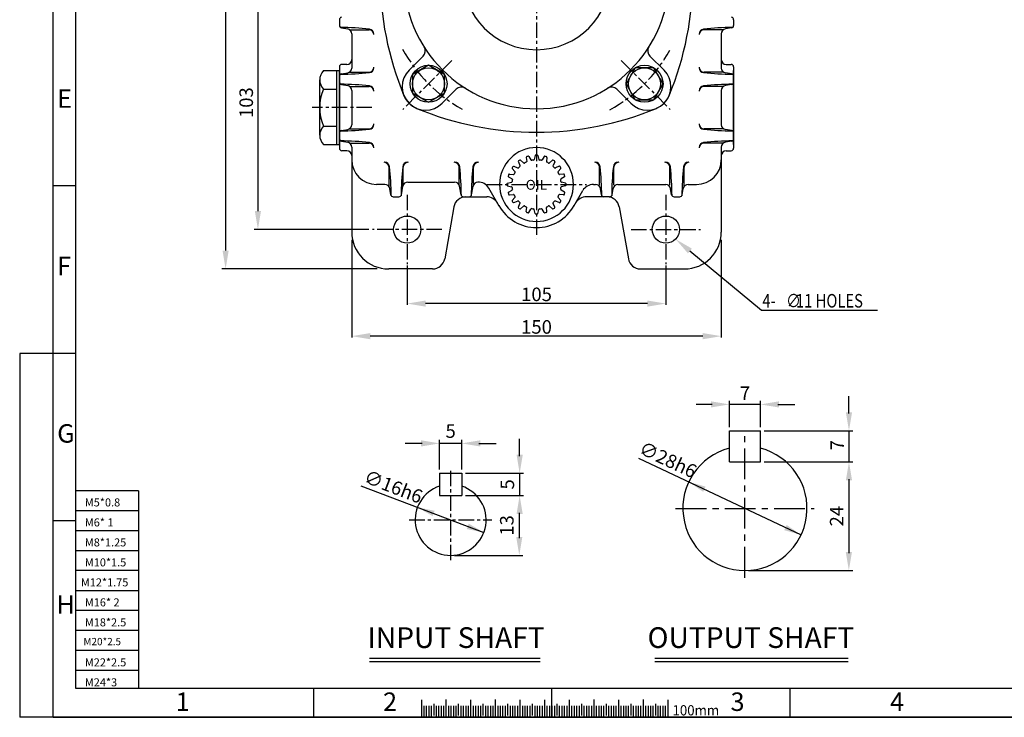
# Model space of a CAD drawing. Extents: x -1 to 805, y 0 to 567.
# Drawn here: x -1 to 399, y 0 to 283 of the extents above; entities that cross this region are included whole.
import ezdxf

# ---------------------------------------------------------------- set-up
doc = ezdxf.new("R2010")
doc.units = 0
doc.header["$LTSCALE"] = 5
doc.header["$MEASUREMENT"] = 0
doc.linetypes.add('CENTER', pattern=[2, 1.25, -0.25, 0.25, -0.25])
doc.layers.get('0').update_dxf_attribs({"color": 3, "linetype": 'CONTINUOUS'})
for name, color, linetype in [('3', 3, 'CONTINUOUS'), ('CENTER', 1, 'CENTER'), ('DIM', 2, 'CONTINUOUS'), ('LOGO', 5, 'CONTINUOUS'), ('NEEDLE', 2, 'CONTINUOUS'), ('TEXT', 4, 'CONTINUOUS'), ('THIN', 2, 'CONTINUOUS')]:
    doc.layers.add(name, color=color, linetype=linetype)
doc.styles.add('DIM', font='romans.shx', dxfattribs={"width": 0.8})
doc.styles.add('GULIM', font='GulimChe.ttf')
doc.styles.get("Standard").update_dxf_attribs({"font": 'romans.shx'})
doc.styles.add('굴', font='romans.shx', dxfattribs={"width": 0.7})

msp = doc.modelspace()

# ---------------------------------------------------------------- linework, layer by layer
for p, q in [((129.27, 283.1), (129.27, 280.77)), ((130.1, 279.79), (132.62, 279.34)), ((288.44, 279.79), (285.92, 279.34)), ((289.27, 283.1), (289.27, 280.77)), ((133.36, 279.05), (141.27, 279.05)), ((134.27, 277.38), (134.27, 263.49)), ((285.18, 279.05), (277.27, 279.05)), ((284.27, 277.38), (284.27, 263.49)), ((157.52, 262.62), (163.23, 268.33)), ((261.02, 262.62), (255.31, 268.33)), ((129.27, 263.93), (129.27, 230.93)), ((129.27, 263.93), (129.27, 230.93)), ((132.27, 264.93), (130.27, 264.93)), ((286.27, 264.93), (288.27, 264.93)), ((289.27, 263.93), (289.27, 230.93)), ((122.79, 262.43), (129.27, 262.43)), ((128.27, 232.43), (128.27, 262.43)), ((129.27, 232.43), (129.27, 262.43)), ((129.27, 260.1), (129.27, 257.77)), ((129.27, 260.1), (129.27, 257.77)), ((130.1, 261.08), (132.62, 261.53)), ((133.36, 261.82), (141.27, 261.82)), ((285.18, 261.82), (277.27, 261.82)), ((288.44, 261.08), (285.92, 261.53)), ((289.27, 232.43), (289.27, 262.43)), ((289.27, 260.1), (289.27, 257.77)), ((121.27, 254.94), (121.27, 258.69)), ((130.1, 256.79), (132.62, 256.34)), ((133.36, 256.05), (141.27, 256.05)), ((285.18, 256.05), (277.27, 256.05)), ((288.44, 256.79), (285.92, 256.34)), ((121.27, 239.93), (121.27, 254.94)), ((122.79, 254.94), (128.27, 254.94)), ((134.27, 254.38), (134.27, 240.49)), ((170.96, 249.19), (176.66, 254.89)), ((247.58, 249.19), (241.88, 254.89)), ((284.27, 254.38), (284.27, 240.49)), ((121.27, 236.18), (121.27, 239.93)), ((122.79, 239.93), (128.27, 239.93)), ((129.27, 237.1), (129.27, 234.77)), ((129.27, 237.1), (129.27, 234.77)), ((129.27, 237.1), (129.27, 234.77)), ((129.27, 237.1), (129.27, 234.77)), ((130.1, 238.08), (132.62, 238.53)), ((133.36, 238.82), (141.27, 238.82)), ((285.18, 238.82), (277.27, 238.82)), ((288.44, 238.08), (285.92, 238.53)), ((289.27, 237.1), (289.27, 234.77)), ((289.27, 237.1), (289.27, 234.77)), ((122.79, 232.43), (129.27, 232.43)), ((130.1, 233.79), (132.62, 233.34)), ((133.36, 233.05), (141.27, 233.05)), ((285.18, 233.05), (277.27, 233.05)), ((288.44, 233.79), (285.92, 233.34)), ((132.27, 229.93), (130.27, 229.93)), ((134.27, 231.38), (134.27, 196.93)), ((208.7, 227.98), (208.36, 226.39)), ((209.83, 227.98), (210.17, 226.39)), ((284.27, 231.38), (284.27, 196.93)), ((286.27, 229.93), (288.27, 229.93)), ((201.9, 225.4), (202.56, 223.91)), ((202.81, 226.06), (204.03, 224.98)), ((205.1, 227.23), (205.27, 225.61)), ((206.17, 227.58), (206.99, 226.17)), ((212.37, 227.58), (211.55, 226.17)), ((213.44, 227.23), (213.27, 225.61)), ((215.72, 226.06), (214.51, 224.98)), ((216.64, 225.4), (215.98, 223.91)), ((149.39, 215.31), (149.39, 223.22)), ((155.15, 215.97), (155.15, 223.22)), ((177.89, 215.97), (177.89, 223.22)), ((183.65, 215.97), (183.65, 223.22)), ((198.26, 220.39), (199.88, 220.22)), ((199.42, 222.67), (200.51, 221.46)), ((200.09, 223.59), (201.58, 222.93)), ((218.45, 223.59), (216.96, 222.93)), ((219.12, 222.67), (218.03, 221.46)), ((220.28, 220.39), (218.66, 220.22)), ((234.89, 215.97), (234.89, 223.22)), ((240.65, 215.97), (240.65, 223.22)), ((263.39, 215.97), (263.39, 223.22)), ((269.15, 215.31), (269.15, 223.22)), ((147.71, 216.22), (144.27, 216.22)), ((157.01, 217.22), (176.03, 217.22)), ((197.51, 216.78), (199.1, 217.12)), ((197.91, 219.31), (199.32, 218.5)), ((220.63, 219.31), (219.22, 218.5)), ((221.03, 216.78), (219.44, 217.12)), ((232.36, 216.22), (233.21, 216.22)), ((242.33, 216.22), (261.71, 216.22)), ((270.83, 216.22), (274.27, 216.22)), ((150.12, 212.04), (149.68, 214.57)), ((154.41, 212.04), (155.04, 215.57)), ((178.62, 212.04), (178, 215.57)), ((182.91, 212.04), (183.54, 215.56)), ((194.11, 207.47), (189.93, 214.72)), ((197.51, 215.65), (199.1, 215.31)), ((197.91, 213.12), (199.32, 213.94)), ((198.26, 212.05), (199.88, 212.22)), ((220.28, 212.05), (218.66, 212.22)), ((220.63, 213.12), (219.22, 213.94)), ((221.03, 215.65), (219.44, 215.31)), ((224.42, 207.47), (228.03, 213.72)), ((235.62, 212.04), (235.18, 214.57)), ((239.91, 212.04), (240.36, 214.57)), ((264.12, 212.04), (263.68, 214.57)), ((268.41, 212.04), (268.86, 214.57)), ((151.11, 211.22), (153.43, 211.22)), ((179.61, 211.22), (189.06, 211.22)), ((199.42, 209.76), (200.51, 210.97)), ((200.09, 208.85), (201.58, 209.51)), ((201.9, 207.04), (202.56, 208.52)), ((216.64, 207.04), (215.98, 208.52)), ((218.45, 208.85), (216.96, 209.51)), ((219.12, 209.76), (218.03, 210.97)), ((238.93, 211.22), (229.48, 211.22)), ((265.11, 211.22), (267.43, 211.22)), ((175.7, 207.09), (172, 186.07)), ((202.81, 206.37), (204.03, 207.46)), ((205.1, 205.21), (205.27, 206.83)), ((206.17, 204.86), (206.99, 206.27)), ((208.7, 204.46), (208.36, 206.05)), ((209.83, 204.46), (210.17, 206.05)), ((212.37, 204.86), (211.55, 206.27)), ((213.44, 205.21), (213.27, 206.83)), ((215.72, 206.37), (214.51, 207.46)), ((242.83, 207.09), (246.54, 186.07)), ((167.07, 181.93), (149.27, 181.93)), ((251.46, 181.93), (269.27, 181.93)), ((169.91, 99.02), (169.91, 90.02)), ((169.91, 99.02), (178.91, 99.02)), ((178.91, 99.02), (178.91, 90.02)), ((169.91, 90.02), (178.91, 90.02)), ((141.45, 23.95), (210.7, 23.95)), ((257.35, 23.95), (335.8, 23.95)), ((162.52, 7.12), (162.52, 0)), ((172.52, 7.17), (172.52, 0)), ((182.52, 7.12), (182.52, 0)), ((192.52, 7.17), (192.52, 0)), ((202.52, 7.12), (202.52, 0)), ((212.52, 7.12), (212.52, 0)), ((222.52, 7.12), (222.52, 0)), ((232.52, 7.17), (232.52, 0)), ((242.52, 7.12), (242.52, 0)), ((252.52, 7.17), (252.52, 0)), ((262.52, 7.12), (262.52, 0))]:
    msp.add_line(p, q)
at = {"ltscale": 2}
for p, q in [((287.57, 103.67), (287.57, 116.27)), ((300.17, 103.67), (300.17, 116.27))]:
    msp.add_line(p, q, dxfattribs=at)
for points in [[(158.93, 253.34), (165.43, 249.59), (171.93, 253.34), (171.93, 260.85), (165.43, 264.6), (158.93, 260.85)], [(256.86, 250.59), (260.62, 257.09), (256.86, 263.59), (249.36, 263.59), (245.6, 257.09), (249.36, 250.59)]]:
    msp.add_lwpolyline(points, close=True)
for centre, radius in [((165.43, 257.09), 7.51), ((253.11, 257.09), 7.51), ((165.43, 257.09), 6.5), ((253.11, 257.09), 6.5), ((156.77, 197.93), 5.5), ((261.77, 197.93), 5.5)]:
    msp.add_circle(centre, radius)
for centre, radius, start, end in [((209.27, 300.93), 54, 90, 270), ((209.27, 300.93), 54, 270, 90), ((272.77, 300.93), 127, 157.4662, 202.5338), ((145.77, 300.93), 127, 337.4662, 22.5338), ((209.27, 300.93), 30, 90, 270), ((209.27, 300.93), 30, 270, 90), ((130.27, 283.1), 1, 100, 180), ((288.27, 283.1), 1, 0, 80), ((130.27, 280.77), 1, 180, 260), ((128.6, 157.52), 122.41, 83.9621, 89.4712), ((289.93, 157.52), 122.41, 90.5288, 96.0379), ((288.27, 280.77), 1, 280, 0), ((132.27, 277.38), 2, 0, 80), ((141.27, 277.05), 2, 0, 90), ((141.27, 277.27), 2, 0, 83.9621), ((277.27, 277.27), 2, 96.0379, 180), ((277.27, 277.05), 2, 90, 180), ((286.27, 277.38), 2, 100, 180), ((161.11, 270.45), 3, 315, 32.3322), ((257.43, 270.45), 3, 147.6678, 225), ((130.27, 263.93), 1, 90, 180), ((132.27, 266.93), 2, 270, 0), ((141.27, 263.82), 2, 270, 0), ((277.27, 263.82), 2, 180, 270), ((286.27, 266.93), 2, 180, 270), ((288.27, 263.93), 1, 0, 90), ((126.64, 258.69), 5.37, 135.7855, 224.2145), ((130.27, 260.1), 1, 100, 180), ((128.6, 383.35), 122.41, 270.5288, 276.0379), ((132.27, 263.49), 2, 280, 0), ((141.27, 263.6), 2, 276.0379, 0), ((164.24, 255.91), 9.5, 135, 315), ((254.3, 255.91), 9.5, 225, 45), ((277.27, 263.6), 2, 180, 263.9621), ((289.93, 383.35), 122.41, 263.9621, 269.4712), ((286.27, 263.49), 2, 180, 260), ((288.27, 260.1), 1, 0, 80), ((130.27, 257.77), 1, 180, 260), ((128.6, 134.52), 122.41, 83.9621, 89.4712), ((132.27, 254.38), 2, 0, 80), ((141.27, 254.05), 2, 0, 90), ((141.27, 254.27), 2, 0, 83.9621), ((277.27, 254.27), 2, 96.0379, 180), ((277.27, 254.05), 2, 90, 180), ((289.93, 134.52), 122.41, 90.5288, 96.0379), ((286.27, 254.38), 2, 100, 180), ((288.27, 257.77), 1, 280, 0), ((140.53, 247.43), 19.27, 157.0716, 202.9284), ((164.24, 255.91), 9.5, 202.5338, 247.4662), ((164.24, 255.91), 9.5, 202.5338, 247.4662), ((178.78, 252.77), 3, 57.6678, 135), ((239.75, 252.77), 3, 45, 122.3322), ((254.3, 255.91), 9.5, 292.5338, 337.4662), ((254.3, 255.91), 9.5, 292.5338, 337.4662), ((209.27, 364.43), 127, 247.4662, 270), ((209.27, 364.43), 127, 270, 292.5338), ((126.64, 236.18), 5.37, 135.7855, 224.2145), ((132.27, 240.49), 2, 280, 0), ((141.27, 240.82), 2, 270, 0), ((141.27, 240.6), 2, 276.0379, 0), ((277.27, 240.82), 2, 180, 270), ((277.27, 240.6), 2, 180, 263.9621), ((286.27, 240.49), 2, 180, 260), ((130.27, 237.1), 1, 100, 180), ((128.6, 360.35), 122.41, 270.5288, 276.0379), ((289.93, 360.35), 122.41, 263.9621, 269.4712), ((288.27, 237.1), 1, 0, 80), ((130.27, 234.77), 1, 180, 260), ((128.6, 111.52), 122.41, 83.9621, 89.4712), ((132.27, 231.38), 2, 0, 80), ((141.27, 231.05), 2, 0, 90), ((141.27, 231.27), 2, 0, 83.9621), ((277.27, 231.27), 2, 96.0379, 180), ((277.27, 231.05), 2, 90, 180), ((289.93, 111.52), 122.41, 90.5288, 96.0379), ((286.27, 231.38), 2, 100, 180), ((288.27, 234.77), 1, 280, 0), ((130.27, 230.93), 1, 180, 270), ((132.27, 227.93), 2, 0, 90), ((209.27, 216.22), 15, 90, 270), ((209, 227.91), 0.3, 91.332, 167.9537), ((209.27, 216.22), 12, 90, 91.332), ((209.27, 216.22), 15, 270, 90), ((209.27, 216.22), 12, 88.668, 90), ((209.54, 227.91), 0.3, 12.0463, 88.668), ((286.27, 227.93), 2, 90, 180), ((288.27, 230.93), 1, 270, 0), ((144.27, 226.22), 10, 180, 270), ((147.39, 223.22), 2, 0, 90), ((147.6, 223.22), 2, 6.0379, 90), ((156.94, 223.22), 2, 90, 173.9621), ((157.15, 223.22), 2, 90, 180), ((175.89, 223.22), 2, 0, 90), ((176.1, 223.22), 2, 6.0379, 90), ((185.44, 223.22), 2, 90, 173.9621), ((185.65, 223.22), 2, 90, 180), ((202.17, 225.52), 0.3, 127.332, 203.9537), ((209.27, 216.22), 12, 124.668, 127.332), ((202.61, 225.84), 0.3, 48.0463, 124.668), ((202.29, 223.79), 0.3, 312.6821, 23.9537), ((204.23, 225.2), 0.3, 228.0463, 299.3179), ((209.27, 216.22), 10, 114.6821, 119.3179), ((204.97, 225.58), 0.3, 294.6821, 5.9537), ((205.4, 227.26), 0.3, 109.332, 185.9537), ((209.27, 216.22), 12, 106.668, 109.332), ((205.91, 227.43), 0.3, 30.0463, 106.668), ((207.25, 226.32), 0.3, 210.0463, 281.3179), ((209.27, 216.22), 10, 96.6821, 101.3179), ((208.07, 226.45), 0.3, 276.6821, 347.9537), ((210.47, 226.45), 0.3, 192.0463, 263.3179), ((209.27, 216.22), 10, 78.6821, 83.3179), ((211.29, 226.32), 0.3, 258.6821, 329.9537), ((212.62, 227.43), 0.3, 73.332, 149.9537), ((209.27, 216.22), 12, 70.668, 73.332), ((213.14, 227.26), 0.3, 354.0463, 70.668), ((213.57, 225.58), 0.3, 174.0463, 245.3179), ((209.27, 216.22), 10, 60.6821, 65.3179), ((214.31, 225.2), 0.3, 240.6821, 311.9537), ((215.92, 225.84), 0.3, 55.332, 131.9537), ((216.25, 223.79), 0.3, 156.0463, 227.3179), ((209.27, 216.22), 12, 52.668, 55.332), ((216.36, 225.52), 0.3, 336.0463, 52.668), ((232.89, 223.22), 2, 0, 90), ((233.1, 223.22), 2, 6.0379, 90), ((242.44, 223.22), 2, 90, 173.9621), ((242.65, 223.22), 2, 90, 180), ((261.39, 223.22), 2, 0, 90), ((261.6, 223.22), 2, 6.0379, 90), ((270.94, 223.22), 2, 90, 173.9621), ((271.15, 223.22), 2, 90, 180), ((274.27, 226.22), 10, 270, 0), ((27.86, 210.55), 122.41, 0.5288, 6.0379), ((276.68, 210.55), 122.41, 173.9621, 179.4712), ((56.36, 210.55), 122.41, 0.5288, 6.0379), ((305.18, 210.55), 122.41, 173.9621, 179.4712), ((209.27, 216.22), 12, 160.668, 163.332), ((198.23, 220.09), 0.3, 84.0463, 160.668), ((199.65, 222.87), 0.3, 145.332, 221.9537), ((209.27, 216.22), 12, 142.668, 145.332), ((199.97, 223.31), 0.3, 66.0463, 142.668), ((199.91, 220.52), 0.3, 264.0463, 335.3179), ((209.27, 216.22), 10, 150.6821, 155.3179), ((200.29, 221.26), 0.3, 330.6821, 41.9537), ((201.7, 223.2), 0.3, 246.0463, 317.3179), ((209.27, 216.22), 10, 132.6821, 137.3179), ((209.27, 216.22), 10, 42.6821, 47.3179), ((216.84, 223.2), 0.3, 222.6821, 293.9537), ((218.25, 221.26), 0.3, 138.0463, 209.3179), ((209.27, 216.22), 10, 24.6821, 29.3179), ((218.63, 220.52), 0.3, 204.6821, 275.9537), ((218.57, 223.31), 0.3, 37.332, 113.9537), ((209.27, 216.22), 12, 34.668, 37.332), ((218.89, 222.87), 0.3, 318.0463, 34.668), ((220.31, 220.09), 0.3, 19.332, 95.9537), ((209.27, 216.22), 12, 16.668, 19.332), ((113.36, 210.55), 122.41, 0.5288, 6.0379), ((362.18, 210.55), 122.41, 173.9621, 179.4712), ((141.86, 210.55), 122.41, 0.5288, 6.0379), ((390.68, 210.55), 122.41, 173.9621, 179.4712), ((147.71, 214.22), 2, 10, 90), ((157.01, 215.22), 2, 90, 170), ((176.03, 215.22), 2, 10, 90), ((185.51, 215.22), 2, 91.7713, 170), ((185.6, 212.22), 5, 30, 91.7713), ((197.57, 216.49), 0.3, 102.0463, 178.668), ((209.27, 216.22), 12, 178.668, 181.332), ((197.57, 215.95), 0.3, 181.332, 257.9537), ((198.06, 219.57), 0.3, 163.332, 239.9537), ((199.04, 217.42), 0.3, 282.0463, 353.3179), ((199.17, 218.24), 0.3, 348.6821, 59.9537), ((209.27, 216.22), 10, 168.6821, 173.3179), ((219.37, 218.24), 0.3, 120.0463, 191.3179), ((209.27, 216.22), 10, 6.6821, 11.3179), ((219.5, 217.42), 0.3, 186.6821, 257.9537), ((220.48, 219.57), 0.3, 300.0463, 16.668), ((220.97, 216.49), 0.3, 1.332, 77.9537), ((220.97, 215.95), 0.3, 282.0463, 358.668), ((209.27, 216.22), 12, 358.668, 1.332), ((232.36, 211.22), 5, 90, 150), ((233.21, 214.22), 2, 10, 90), ((242.33, 214.22), 2, 90, 170), ((261.71, 214.22), 2, 10, 90), ((270.83, 214.22), 2, 90, 170), ((151.11, 212.22), 1, 190, 270), ((153.43, 212.22), 1, 270, 350), ((179.61, 212.22), 1, 190, 270), ((181.93, 212.22), 1, 270, 350), ((198.06, 212.86), 0.3, 120.0463, 196.668), ((209.27, 216.22), 12, 196.668, 199.332), ((198.23, 212.34), 0.3, 199.332, 275.9537), ((199.04, 215.02), 0.3, 6.6821, 77.9537), ((199.17, 214.2), 0.3, 300.0463, 11.3179), ((209.27, 216.22), 10, 186.6821, 191.3179), ((199.91, 211.92), 0.3, 24.6821, 95.9537), ((209.27, 216.22), 10, 204.6821, 209.3179), ((209.27, 216.22), 10, 330.6821, 335.3179), ((218.63, 211.92), 0.3, 84.0463, 155.3179), ((209.27, 216.22), 10, 348.6821, 353.3179), ((219.37, 214.2), 0.3, 168.6821, 239.9537), ((219.5, 215.02), 0.3, 102.0463, 173.3179), ((220.31, 212.34), 0.3, 264.0463, 340.668), ((209.27, 216.22), 12, 340.668, 343.332), ((220.48, 212.86), 0.3, 343.332, 59.9537), ((236.61, 212.22), 1, 190, 270), ((238.93, 212.22), 1, 270, 350), ((265.11, 212.22), 1, 190, 270), ((267.43, 212.22), 1, 270, 350), ((180.63, 206.22), 5, 90, 170), ((189.06, 206.22), 5, 30, 90), ((199.65, 209.56), 0.3, 138.0463, 214.668), ((209.27, 216.22), 12, 214.668, 217.332), ((199.97, 209.12), 0.3, 217.332, 293.9537), ((200.29, 211.17), 0.3, 318.0463, 29.3179), ((201.7, 209.24), 0.3, 42.6821, 113.9537), ((209.27, 216.22), 10, 222.6821, 227.3179), ((202.29, 208.65), 0.3, 336.0463, 47.3179), ((216.25, 208.65), 0.3, 132.6821, 203.9537), ((209.27, 216.22), 10, 312.6821, 317.3179), ((216.84, 209.24), 0.3, 66.0463, 137.3179), ((218.25, 211.17), 0.3, 150.6821, 221.9537), ((218.57, 209.12), 0.3, 246.0463, 322.668), ((209.27, 216.22), 12, 322.668, 325.332), ((218.89, 209.56), 0.3, 325.332, 41.9537), ((229.48, 206.22), 5, 90, 150), ((237.91, 206.22), 5, 10, 90), ((209.27, 216.22), 17.5, 209.2676, 330.7324), ((202.17, 206.91), 0.3, 156.0463, 232.668), ((209.27, 216.22), 12, 232.668, 235.332), ((202.61, 206.6), 0.3, 235.332, 311.9537), ((204.23, 207.24), 0.3, 60.6821, 131.9537), ((209.27, 216.22), 10, 240.6821, 245.3179), ((204.97, 206.86), 0.3, 354.0463, 65.3179), ((205.4, 205.18), 0.3, 174.0463, 250.668), ((209.27, 216.22), 12, 250.668, 253.332), ((205.91, 205.01), 0.3, 253.332, 329.9537), ((207.25, 206.12), 0.3, 78.6821, 149.9537), ((209.27, 216.22), 10, 258.6821, 263.3179), ((208.07, 205.99), 0.3, 12.0463, 83.3179), ((209, 204.52), 0.3, 192.0463, 268.668), ((209.27, 216.22), 12, 268.668, 270), ((209.27, 216.22), 12, 270, 271.332), ((209.54, 204.52), 0.3, 271.332, 347.9537), ((210.47, 205.99), 0.3, 96.6821, 167.9537), ((209.27, 216.22), 10, 276.6821, 281.3179), ((211.29, 206.12), 0.3, 30.0463, 101.3179), ((212.62, 205.01), 0.3, 210.0463, 286.668), ((209.27, 216.22), 12, 286.668, 289.332), ((213.14, 205.18), 0.3, 289.332, 5.9537), ((213.57, 206.86), 0.3, 114.6821, 185.9537), ((209.27, 216.22), 10, 294.6821, 299.3179), ((214.31, 207.24), 0.3, 48.0463, 119.3179), ((215.92, 206.6), 0.3, 228.0463, 304.668), ((209.27, 216.22), 12, 304.668, 307.332), ((216.36, 206.91), 0.3, 307.332, 23.9537), ((149.27, 196.93), 15, 180, 270), ((269.27, 196.93), 15, 270, 0), ((167.07, 186.93), 5, 270, 350), ((251.46, 186.93), 5, 190, 270), ((174.41, 80.12), 14.4, 108.21, 71.79)]:
    msp.add_arc(centre, radius, start, end)
at = {"layer": '3'}
for p, q in [((287.57, 116.27), (300.17, 116.27)), ((287.57, 103.67), (300.17, 103.67))]:
    msp.add_line(p, q, dxfattribs=at)
msp.add_arc((293.87, 84.77), 25.2, 104.4775, 75.5225, dxfattribs=at)
at = {"layer": 'CENTER', "color": 1}
for p, q in [((209.27, 421.99), (209.27, 194.45)), ((174.88, 266.55), (154.96, 246.63)), ((243.65, 266.55), (263.58, 246.63)), ((142.45, 247.43), (118.24, 247.43)), ((156.77, 212), (156.77, 183.87)), ((261.77, 212), (261.77, 183.87)), ((170.83, 197.93), (142.7, 197.93)), ((247.7, 197.93), (275.83, 197.93)), ((157.64, 80.12), (191.18, 80.12))]:
    msp.add_line(p, q, dxfattribs=at)
at = {"layer": 'CENTER', "color": 1, "linetype": 'CENTER'}
msp.add_line((189.05, 216.22), (229.49, 216.22), dxfattribs=at)
at = {"layer": 'CENTER', "ltscale": 2}
for p, q in [((293.87, 56.62), (293.87, 116.27)), ((265.71, 84.77), (322.02, 84.77))]:
    msp.add_line(p, q, dxfattribs=at)
at = {"layer": 'CENTER'}
msp.add_line((174.41, 100.02), (174.41, 63.34), dxfattribs=at)
at = {"layer": 'CENTER', "color": 1}
for start, end in [(208.7407, 240.814), (298.7407, 330.814)]:
    msp.add_arc((209.27, 300.93), 62, start, end, dxfattribs=at)
at = {"layer": 'DIM'}
for p, q in [((83.06, 439.43), (83.06, 189.43)), ((96.18, 293.43), (96.18, 205.43)), ((22.2, 215.63), (13.01, 215.63)), ((141.2, 197.93), (94.68, 197.93)), ((134.27, 193.72), (134.27, 154.17)), ((284.27, 193.72), (284.27, 154.17)), ((144.65, 181.93), (81.56, 181.93)), ((156.77, 183.37), (156.77, 167.39)), ((261.77, 183.37), (261.77, 167.39)), ((254.27, 167.89), (164.27, 167.89)), ((276.77, 154.67), (141.77, 154.67)), ((-0.52, 147.69), (-0.52, 0)), ((13.01, 147.69), (-0.52, 147.69)), ((22.2, 147.69), (13.01, 147.69)), ((287.57, 117.77), (287.57, 128.48)), ((300.17, 117.77), (300.17, 128.48)), ((336.1, 123.27), (336.1, 130.27)), ((280.57, 126.98), (274.03, 126.98)), ((300.17, 126.98), (287.57, 126.98)), ((307.17, 126.98), (314.17, 126.98)), ((301.67, 116.27), (337.6, 116.27)), ((336.1, 116.27), (336.1, 103.67)), ((169.91, 100.52), (169.91, 112.66)), ((178.91, 100.52), (178.91, 112.66)), ((202.42, 106.02), (202.42, 113.02)), ((162.91, 111.16), (155.91, 111.16)), ((178.91, 111.16), (169.91, 111.16)), ((185.91, 111.16), (192.91, 111.16)), ((250.64, 105.19), (316.65, 74.01)), ((301.67, 103.67), (337.6, 103.67)), ((301.67, 103.67), (337.6, 103.67)), ((180.41, 99.02), (203.92, 99.02)), ((202.42, 99.02), (202.42, 90.02)), ((336.1, 96.67), (336.1, 66.57)), ((138.01, 93.89), (187.88, 75.02)), ((180.41, 90.02), (203.92, 90.02)), ((180.41, 90.02), (203.7, 90.02)), ((202.2, 83.02), (202.2, 72.72)), ((22.2, 79.76), (13.01, 79.76)), ((175.91, 65.72), (203.7, 65.72)), ((295.37, 59.57), (337.6, 59.57)), ((118.86, 0.23), (118.86, 11.83)), ((215.52, 0.23), (215.52, 11.83)), ((312.18, 0.23), (312.18, 11.83)), ((163.52, 4.67), (163.52, 0)), ((164.52, 4.67), (164.52, 0)), ((165.52, 4.67), (165.52, 0)), ((166.52, 4.67), (166.52, 0)), ((168.52, 4.67), (168.52, 0)), ((169.52, 4.67), (169.52, 0)), ((170.52, 4.67), (170.52, 0)), ((171.52, 4.67), (171.52, 0)), ((173.52, 4.67), (173.52, 0)), ((174.52, 4.67), (174.52, 0)), ((175.52, 4.67), (175.52, 0)), ((176.52, 4.67), (176.52, 0)), ((178.52, 4.67), (178.52, 0)), ((179.52, 4.67), (179.52, 0)), ((180.52, 4.67), (180.52, 0)), ((181.52, 4.67), (181.52, 0)), ((182.52, 4.67), (182.52, 0)), ((183.52, 4.67), (183.52, 0)), ((184.52, 4.67), (184.52, 0)), ((185.52, 4.67), (185.52, 0)), ((186.52, 4.67), (186.52, 0)), ((188.52, 4.67), (188.52, 0)), ((189.52, 4.67), (189.52, 0)), ((190.52, 4.67), (190.52, 0)), ((191.52, 4.67), (191.52, 0)), ((193.52, 4.67), (193.52, 0)), ((194.52, 4.67), (194.52, 0)), ((195.52, 4.67), (195.52, 0)), ((196.52, 4.67), (196.52, 0)), ((198.52, 4.67), (198.52, 0)), ((199.52, 4.67), (199.52, 0)), ((200.52, 4.67), (200.52, 0)), ((201.52, 4.67), (201.52, 0)), ((202.52, 4.67), (202.52, 0)), ((203.52, 4.67), (203.52, 0)), ((204.52, 4.67), (204.52, 0)), ((205.52, 4.67), (205.52, 0)), ((206.52, 4.67), (206.52, 0)), ((208.52, 4.67), (208.52, 0)), ((209.52, 4.67), (209.52, 0)), ((210.52, 4.67), (210.52, 0)), ((211.52, 4.67), (211.52, 0)), ((212.52, 4.67), (212.52, 0)), ((213.52, 4.67), (213.52, 0)), ((214.52, 4.67), (214.52, 0)), ((215.52, 4.67), (215.52, 0)), ((216.52, 4.67), (216.52, 0)), ((218.52, 4.67), (218.52, 0)), ((219.52, 4.67), (219.52, 0)), ((220.52, 4.67), (220.52, 0)), ((221.52, 4.67), (221.52, 0)), ((222.52, 4.67), (222.52, 0)), ((223.52, 4.67), (223.52, 0)), ((224.52, 4.67), (224.52, 0)), ((225.52, 4.67), (225.52, 0)), ((226.52, 4.67), (226.52, 0)), ((228.52, 4.67), (228.52, 0)), ((229.52, 4.67), (229.52, 0)), ((230.52, 4.67), (230.52, 0)), ((231.52, 4.67), (231.52, 0)), ((232.52, 4.67), (232.52, 0)), ((233.52, 4.67), (233.52, 0)), ((234.52, 4.67), (234.52, 0)), ((235.52, 4.67), (235.52, 0)), ((236.52, 4.67), (236.52, 0)), ((238.52, 4.67), (238.52, 0)), ((239.52, 4.67), (239.52, 0)), ((240.52, 4.67), (240.52, 0)), ((241.52, 4.67), (241.52, 0)), ((242.52, 4.67), (242.52, 0)), ((243.52, 4.67), (243.52, 0)), ((244.52, 4.67), (244.52, 0)), ((245.52, 4.67), (245.52, 0)), ((246.52, 4.67), (246.52, 0)), ((248.52, 4.67), (248.52, 0)), ((249.52, 4.67), (249.52, 0)), ((250.52, 4.67), (250.52, 0)), ((251.52, 4.67), (251.52, 0)), ((252.52, 4.67), (252.52, 0)), ((253.52, 4.67), (253.52, 0)), ((254.52, 4.67), (254.52, 0)), ((255.52, 4.67), (255.52, 0)), ((256.52, 4.67), (256.52, 0)), ((258.52, 4.67), (258.52, 0)), ((259.52, 4.67), (259.52, 0)), ((260.52, 4.67), (260.52, 0)), ((261.52, 4.67), (261.52, 0)), ((13.01, 0), (-0.52, 0))]:
    msp.add_line(p, q, dxfattribs=at)
for points in [[(271.54, 189.24), (300.57, 165.28)], [(300.57, 165.28), (347.67, 165.28)]]:
    msp.add_lwpolyline(points, dxfattribs=at)
for p in [(22.2, 215.63), (22.2, 147.69), (22.2, 79.76), (118.86, 0.23), (215.52, 0.22), (312.18, 0.23)]:
    msp.add_point(p, dxfattribs=at)
for points in [[(94.93, 205.43), (97.43, 205.43), (96.18, 197.93)], [(270.75, 188.27), (265.76, 194.01), (272.34, 190.2)], [(81.81, 189.43), (84.31, 189.43), (83.06, 181.93)], [(164.27, 169.14), (164.27, 166.64), (156.77, 167.89)], [(254.27, 169.14), (254.27, 166.64), (261.77, 167.89)], [(141.77, 155.92), (141.77, 153.42), (134.27, 154.67)], [(276.77, 155.92), (276.77, 153.42), (284.27, 154.67)], [(280.07, 128.23), (280.07, 125.73), (287.57, 126.98)], [(307.67, 128.23), (307.67, 125.73), (300.17, 126.98)], [(337.35, 123.77), (334.85, 123.77), (336.1, 116.27)], [(162.41, 112.41), (162.41, 109.91), (169.91, 111.16)], [(186.41, 112.41), (186.41, 109.91), (178.91, 111.16)], [(203.67, 106.52), (201.17, 106.52), (202.42, 99.02)], [(337.35, 96.17), (334.85, 96.17), (336.1, 103.67)], [(277.91, 93.6), (276.91, 91.49), (271.08, 95.53)], [(203.67, 82.52), (201.17, 82.52), (202.42, 90.02)], [(167.9, 83.83), (167.08, 81.64), (160.94, 85.21)], [(181.74, 78.59), (180.92, 76.41), (187.88, 75.02)], [(310.82, 78.05), (309.83, 75.94), (316.65, 74.01)], [(203.52, 73.22), (201.02, 73.22), (202.27, 65.72)], [(337.31, 67.07), (334.81, 67.07), (336.06, 59.57)]]:
    msp.add_solid(points, dxfattribs=at)
at = {"layer": 'LOGO'}
for p, q in [((22.2, 555.28), (22.2, 11.83)), ((22.2, 11.83), (795.48, 11.83))]:
    msp.add_line(p, q, dxfattribs=at)
at = {"layer": 'NEEDLE'}
for p, q in [((13.01, 0), (13.01, 566.88)), ((47.67, 91.95), (22.2, 91.95)), ((47.67, 91.95), (47.67, 11.83)), ((47.67, 83.84), (22.2, 83.84)), ((47.67, 75.73), (22.2, 75.73)), ((47.67, 67.62), (22.2, 67.62)), ((47.67, 59.51), (22.2, 59.51)), ((47.67, 51.39), (22.2, 51.39)), ((47.67, 43.28), (22.2, 43.28)), ((47.67, 35.17), (22.2, 35.17)), ((47.67, 27.06), (22.2, 27.06)), ((47.67, 18.95), (22.2, 18.95)), ((804.78, 0), (13.01, 0)), ((13.01, 0), (804.78, 0))]:
    msp.add_line(p, q, dxfattribs=at)
at = {"layer": 'TEXT'}
for p, q in [((167.52, 5.43), (167.52, 0.76)), ((177.52, 5.43), (177.52, 0.76)), ((187.52, 5.43), (187.52, 0.76)), ((197.52, 5.43), (197.52, 0.76)), ((207.52, 5.43), (207.52, 0.76)), ((217.52, 5.43), (217.52, 0.76)), ((227.52, 5.43), (227.52, 0.76)), ((237.52, 5.43), (237.52, 0.76)), ((247.52, 5.43), (247.52, 0.76)), ((257.52, 5.43), (257.52, 0.76))]:
    msp.add_line(p, q, dxfattribs=at)
at = {"layer": 'THIN'}
for p, q in [((141.45, 22.6), (210.7, 22.6)), ((257.35, 22.6), (335.8, 22.6))]:
    msp.add_line(p, q, dxfattribs=at)

# ---------------------------------------------------------------- texts
at = {"style": '굴'}
msp.add_text('OIL', height=4, dxfattribs=at).set_placement((204.89, 214.1))
at = {"layer": 'DIM', "style": 'DIM', "width": 0.8}
for s, p in [('∅', (310.58, 166.28)), ('11 HOLES', (314.56, 166.28)), ('4-', (300.94, 166.28))]:
    msp.add_text(s, height=5.5, dxfattribs=at).set_placement(p)
at = {"layer": 'DIM', "char_height": 5.5, "attachment_point": 5, "style": 'DIM'}
for s, insert, rotation in [('\\A1;103', (91.43, 249.43), 90), ('\\f??|b0|i0|c0|p49;7', (331.32, 110.43), 90), ('∅\\f??|b0|i0|c0|p49;28h6', (262.63, 104.54), 335), ('∅\\f??|b0|i0|c0|p49;16h6', (151.17, 93.61), 339), ('\\f??|b0|i0|c0|p49;5', (197.42, 94.52), 90), ('\\f??|b0|i0|c0|p49;24', (331.1, 81.62), 90), ('\\f??|b0|i0|c0|p49;13', (197.2, 77.87), 90)]:
    msp.add_mtext(s, dxfattribs=dict(at, insert=insert, rotation=rotation))
for s, insert in [('\\A1;105', (209.27, 171.64)), ('\\A1;150', (209.27, 158.42)), ('\\f??|b0|i0|c0|p49;7', (293.9, 131.53)), ('\\f??|b0|i0|c0|p49;5', (174.41, 116.16))]:
    msp.add_mtext(s, dxfattribs=dict(at, insert=insert))
at = {"layer": 'NEEDLE'}
for s, height, p in [('M5*0.8', 3.262, (25.93, 85.57)), ('M6* 1', 3.262, (25.93, 77.46)), ('M8*1.25', 3.262, (25.93, 69.34)), ('M10*1.5', 3.262, (25.93, 61.23)), ('M12*1.75', 3.262, (24.32, 53.12)), ('M16* 2', 3.262, (25.93, 45.01)), ('M18*2.5', 3.262, (25.93, 36.9)), ('M20*2.5', 2.965, (25.34, 29.25)), ('M22*2.5', 3.262, (25.93, 20.67)), ('M24*3', 3.262, (25.93, 12.56))]:
    msp.add_text(s, height=height, dxfattribs=at).set_placement(p)
at = {"layer": 'NEEDLE', "style": 'GULIM', "width": 0.95}
msp.add_text('100mm', height=4.16, dxfattribs=at).set_placement((264.46, 0.76))
at = {"layer": 'TEXT', "char_height": 8.4, "attachment_point": 5, "style": 'DIM'}
for s, insert in [('INPUT SHAFT', (176.62, 31.25)), ('OUTPUT SHAFT', (296.29, 31.25))]:
    msp.add_mtext(s, dxfattribs=dict(at, insert=insert))
at = {"layer": 'THIN'}
for s, p in [('E', (14.71, 247.33)), ('F', (14.71, 179.4)), ('G', (14.71, 111.46)), ('H', (14.41, 41.99)), ('1', (62.81, 2.59)), ('2', (146.98, 2.59)), ('3', (288.04, 2.59)), ('4', (352.79, 2.59))]:
    msp.add_text(s, height=7.49, dxfattribs=at).set_placement(p)

doc.saveas('drawing.dxf')
